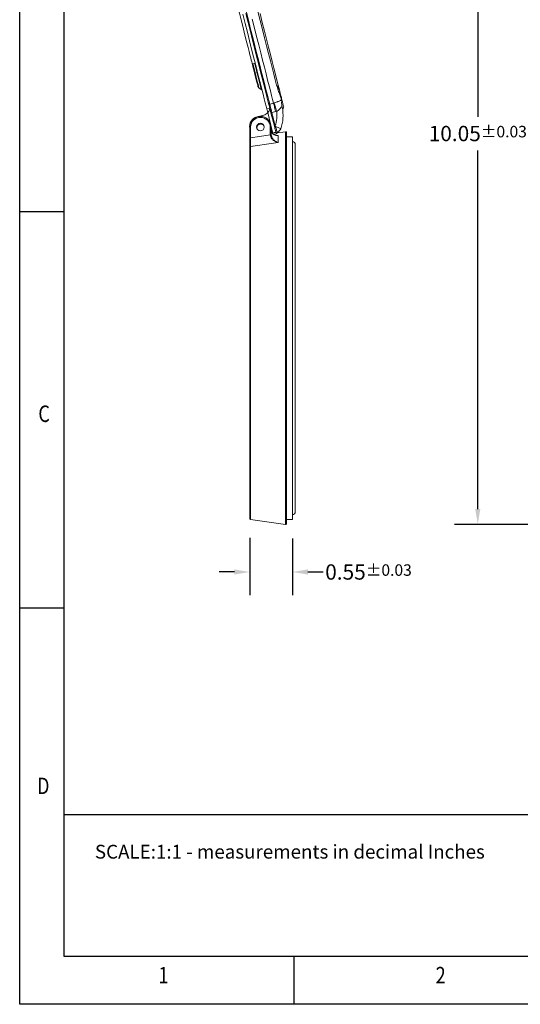
# Model space of a CAD drawing. Extents: x -358 to 361, y -235 to 283.
# Drawn here: x -358 to -194, y -235 to 87 of the extents above; entities that cross this region are included whole.
import ezdxf

# ---------------------------------------------------------------- set-up
doc = ezdxf.new("R2010")
doc.units = 0
doc.header["$LTSCALE"] = 23.1
doc.header["$PDMODE"] = 3
doc.header["$PDSIZE"] = 0.3125
doc.layers.get('0').update_dxf_attribs({"linetype": 'CONTINUOUS'})
doc.layers.get('Defpoints').update_dxf_attribs({"linetype": 'CONTINUOUS'})
for name, color, linetype in [('border', 5, 'CONTINUOUS'), ('Dimensions', 1, 'CONTINUOUS'), ('FORMAT', 7, 'CONTINUOUS')]:
    doc.layers.add(name, color=color, linetype=linetype)
doc.styles.add('SLDTEXTSTYLE0', font='TXT', dxfattribs={"width": 0.75})
doc.styles.get("Standard").update_dxf_attribs({"font": 'txt', "width": 0.8})
doc.dimstyles.get("Standard").update_dxf_attribs({"dimtxt": 2, "dimasz": 3, "dimexe": 0.18, "dimexo": 0.0625, "dimgap": 0.09, "dimtad": 0, "dimtih": 1, "dimtoh": 1, "dimzin": 0, "dimdsep": 46, "dimtxsty": 'STANDARD', "dimblk": '_ARROW_FILLED', "dimblk1": '_ARROW_FILLED', "dimblk2": '_ARROW_FILLED', "dimcen": 0.09, "dimadec": 0, "dimazin": 0, "dimtol": 1, "dimtp": 0.01, "dimtm": 0.01, "dimtfac": 1, "dimtofl": 0, "dimtmove": 0, "dimatfit": 3, "dimldrblk": '_ARROW_FILLED', "dimfxl": 1, "dimtolj": 1, "dimtzin": 0, "dimarcsym": 0})

# ---------------------------------------------------------------- blocks, each defined once
blk = doc.blocks.new('_ARROW_FILLED')
at = {"color": 0, "linetype": 'ByBlock'}
blk.add_solid([(0, 0), (-1, 0.167), (-1, -0.167)], dxfattribs=at)
blk = doc.blocks.new('*D15')
at = {"layer": 'Defpoints', "color": 0}
for p in [(-207.78, 177.4), (-81.84, 177.4), (-81.88, -77.99)]:
    blk.add_point(p, dxfattribs=at)
at = {"layer": 'Dimensions', "color": 0, "lineweight": -2}
for p, q in [((-88.09, 177.4), (-215.34, 177.4)), ((-207.78, 172.4), (-207.78, 55.21)), ((-207.78, -72.99), (-207.78, 44.21)), ((-88.13, -77.99), (-215.34, -77.99))]:
    blk.add_line(p, q, dxfattribs=at)
at = {"layer": 'Dimensions', "color": 0, "lineweight": -2, "xscale": 5, "yscale": 5, "zscale": 5}
for p, rotation in [((-207.78, 177.4), 90), ((-207.78, -77.99), 270)]:
    blk.add_blockref('_ARROW_FILLED', p, dxfattribs=dict(at, rotation=rotation))
at = {"layer": 'Dimensions', "color": 0, "insert": (-207.78, 49.71), "char_height": 5, "attachment_point": 5}
blk.add_mtext('\\A1;10.05{\\H3.750000;±0.03}', dxfattribs=at)
blk = doc.blocks.new('*D16')
at = {"layer": 'Defpoints', "color": 0}
for p in [(-282.33, -76.09), (-268.33, -76.35), (-268.33, -93.51)]:
    blk.add_point(p, dxfattribs=at)
at = {"layer": 'Dimensions', "color": 0, "lineweight": -2}
for p, q in [((-282.33, -82.34), (-282.33, -101.07)), ((-268.33, -82.6), (-268.33, -101.07)), ((-287.33, -93.51), (-292.33, -93.51)), ((-263.33, -93.51), (-258.33, -93.51))]:
    blk.add_line(p, q, dxfattribs=at)
at = {"layer": 'Dimensions', "color": 0, "lineweight": -2, "xscale": 5, "yscale": 5, "zscale": 5}
blk.add_blockref('_ARROW_FILLED', (-282.33, -93.51), dxfattribs=at)
at = {"layer": 'Dimensions', "color": 0, "lineweight": -2, "xscale": 5, "yscale": 5, "zscale": 5, "rotation": 180}
blk.add_blockref('_ARROW_FILLED', (-268.33, -93.51), dxfattribs=at)
at = {"layer": 'Dimensions', "color": 0, "insert": (-243.5, -93.51), "char_height": 5, "attachment_point": 5}
blk.add_mtext('\\A1;0.55{\\H3.750000;±0.03}', dxfattribs=at)

msp = doc.modelspace()

# ---------------------------------------------------------------- linework, layer by layer
at = {"color": 7, "linetype": 'Continuous', "lineweight": 15}
for p, q in [((-281.511, 72.491), (-280.534, 72.703)), ((-279.278, 64.539), (-278.561, 64.113)), ((-273.534, 65.465), (-272.639, 63.974)), ((-275.758, 57.976), (-276.727, 57.729)), ((-275.792, 59.327), (-274.55, 59.642)), ((-275.774, 58.041), (-275.758, 57.976)), ((-274.55, 59.642), (-274.341, 59.701)), ((-279.934, 55.126), (-277.754, 55.681)), ((-278.83, 54.996), (-278.83, 55.296)), ((-276.509, 56.872), (-276.12, 56.971)), ((-274.28, 52.134), (-275.382, 56.492)), ((-273.848, 56.882), (-275.092, 56.566)), ((-275.092, 56.566), (-273.989, 52.208)), ((-273.514, 56.975), (-273.848, 56.882)), ((-282.03, 51.796), (-282.33, 51.796)), ((-282.33, 48.317), (-282.33, 51.796)), ((-282.03, 51.796), (-282.03, 48.317)), ((-277.717, 52.239), (-277.668, 52.258)), ((-275.63, 49.549), (-275.63, 51.796)), ((-275.63, 51.796), (-275.33, 51.796)), ((-275.33, 51.796), (-275.33, 49.549)), ((-274.239, 51.972), (-274.28, 52.134)), ((-273.989, 52.208), (-273.932, 52.038)), ((-282.03, 48.317), (-282.33, 48.317)), ((-275.63, 49.549), (-275.33, 49.549)), ((-275.614, 49.268), (-275.63, 49.549)), ((-275.33, 49.549), (-275.316, 49.302)), ((-274.324, 49.353), (-274.442, 49.309)), ((-270.671, 50.29), (-273.33, 49.916)), ((-273.051, 49.025), (-273.051, 46.763)), ((-270.33, 49.993), (-270.33, -77.69)), ((-268.33, 48.651), (-270.33, 48.651)), ((-268.33, 48.651), (-268.33, -76.349)), ((-282.33, -76.088), (-282.33, 45.151)), ((-267.43, -73.849), (-267.43, 46.151)), ((-282.071, -76.385), (-270.671, -77.987)), ((-270.33, -76.349), (-268.33, -76.349))]:
    msp.add_line(p, q, dxfattribs=at)
at = {"color": 8, "linetype": 'Continuous', "lineweight": 15}
for p, q in [((-275.492, 52.851), (-276.424, 56.532)), ((-274.736, 49.859), (-275.392, 52.455)), ((-270.671, -77.987), (-270.671, 50.29)), ((-282.071, 45.433), (-282.071, -76.385))]:
    msp.add_line(p, q, dxfattribs=at)
at = {"color": 7, "linetype": 'Continuous', "lineweight": 15, "flags": 128}
for points in [[(-281.511, 72.491), (-281.518, 72.515), (-281.567, 72.71), (-281.666, 73.098), (-281.813, 73.677), (-282.009, 74.446), (-282.251, 75.401), (-282.54, 76.537), (-282.874, 77.849), (-283.251, 79.333), (-283.67, 80.98), (-284.128, 82.783), (-284.624, 84.735), (-285.156, 86.827), (-285.721, 89.05), (-286.317, 91.393), (-286.941, 93.846), (-287.589, 96.398), (-288.26, 99.038), (-288.951, 101.754), (-289.658, 104.533), (-290.377, 107.364), (-291.107, 110.234), (-291.545, 111.956)], [(-284.598, 88.69), (-283.835, 85.687), (-283.096, 82.783), (-282.385, 79.987), (-281.704, 77.309), (-281.055, 74.756), (-280.441, 72.337), (-279.862, 70.06), (-279.321, 67.933), (-278.82, 65.961), (-278.36, 64.152), (-277.943, 62.512), (-277.57, 61.044), (-277.242, 59.756), (-276.961, 58.649), (-276.727, 57.729)], [(-283.629, 88.936), (-282.865, 85.933), (-282.127, 83.03), (-281.416, 80.234), (-280.735, 77.555), (-280.086, 75.002), (-279.471, 72.584), (-278.893, 70.307), (-278.352, 68.179), (-277.85, 66.208), (-277.391, 64.399), (-276.973, 62.758), (-276.6, 61.291), (-276.273, 60.002), (-275.992, 58.896), (-275.982, 58.857)], [(-273.534, 65.465), (-273.981, 67.223), (-274.47, 69.145), (-274.999, 71.226), (-275.566, 73.457), (-276.17, 75.832), (-276.809, 78.344), (-277.48, 80.983), (-278.181, 83.742), (-278.91, 86.611), (-279.665, 89.581)], [(-272.639, 63.974), (-273.025, 65.489), (-273.453, 67.173), (-273.922, 69.02), (-274.432, 71.025), (-274.98, 73.181), (-275.565, 75.481), (-276.184, 77.917), (-276.836, 80.483), (-277.519, 83.168), (-278.23, 85.966), (-278.968, 88.866)], [(-279.599, 64.968), (-279.625, 65.071), (-279.702, 65.372), (-279.825, 65.858), (-279.99, 66.505), (-280.186, 67.278), (-280.405, 68.141), (-280.636, 69.049), (-280.867, 69.956), (-281.086, 70.819), (-281.283, 71.593), (-281.447, 72.239), (-281.511, 72.491)], [(-275.774, 58.041), (-275.839, 58.295), (-275.899, 58.533), (-275.955, 58.753), (-275.982, 58.857)], [(-275.792, 59.327), (-275.767, 59.23), (-275.736, 59.109), (-275.7, 58.967), (-275.659, 58.804), (-275.612, 58.622), (-275.561, 58.421), (-275.506, 58.205), (-275.448, 57.974)], [(-275.382, 56.492), (-275.518, 57.029), (-275.65, 57.55), (-275.774, 58.041)], [(-275.54, 57.119), (-275.554, 57.173), (-275.595, 57.336), (-275.663, 57.605), (-275.758, 57.976)], [(-275.448, 57.974), (-275.335, 57.527), (-275.215, 57.054), (-275.092, 56.566)], [(-273.848, 56.882), (-273.963, 57.335), (-274.075, 57.777), (-274.182, 58.197), (-274.281, 58.585), (-274.369, 58.931), (-274.444, 59.227), (-274.505, 59.466), (-274.55, 59.642)], [(-273.514, 56.975), (-273.65, 57.422), (-273.782, 57.859), (-273.908, 58.273), (-274.024, 58.656), (-274.128, 58.998), (-274.217, 59.291), (-274.288, 59.527), (-274.341, 59.701)], [(-276.509, 56.872), (-276.523, 56.927), (-276.564, 57.09), (-276.633, 57.358), (-276.727, 57.729)], [(-275.382, 56.492), (-275.377, 56.494), (-275.36, 56.498), (-275.333, 56.505), (-275.297, 56.514), (-275.253, 56.525), (-275.203, 56.538), (-275.148, 56.552), (-275.092, 56.566)], [(-274.28, 52.134), (-274.274, 52.136), (-274.258, 52.14), (-274.231, 52.147), (-274.194, 52.156), (-274.15, 52.167), (-274.1, 52.18), (-274.046, 52.194), (-273.989, 52.208)], [(-282.03, 48.317), (-279.15, 48.744), (-275.614, 49.268)], [(-275.614, 49.268), (-275.557, 49.274), (-275.502, 49.28), (-275.451, 49.286), (-275.406, 49.291), (-275.369, 49.296), (-275.341, 49.299), (-275.323, 49.301), (-275.316, 49.302)], [(-273.766, 50.105), (-273.785, 50.1), (-273.84, 50.086), (-273.929, 50.063), (-274.05, 50.033), (-274.197, 49.996), (-274.365, 49.953), (-274.546, 49.907), (-274.736, 49.859)], [(-273.051, 46.763), (-275.33, 46.427), (-281.265, 45.552), (-282.071, 45.433)]]:
    msp.add_lwpolyline(points, dxfattribs=at)
at = {"color": 8, "linetype": 'Continuous', "lineweight": 15, "flags": 128}
for points in [[(-283.529, 89.762), (-282.765, 86.757), (-282.025, 83.847), (-281.312, 81.041), (-280.627, 78.349), (-279.974, 75.778), (-279.353, 73.337), (-278.768, 71.034), (-278.219, 68.876), (-277.709, 66.87), (-277.24, 65.023), (-276.812, 63.34), (-276.427, 61.826), (-276.087, 60.487), (-275.792, 59.327)], [(-274.55, 59.642), (-274.845, 60.803), (-275.185, 62.142), (-275.57, 63.656), (-275.998, 65.339), (-276.467, 67.186), (-276.977, 69.192), (-277.526, 71.35), (-278.111, 73.653), (-278.732, 76.094), (-279.385, 78.664), (-280.07, 81.357), (-280.783, 84.163), (-281.523, 87.073)], [(-281.311, 72.534), (-281.299, 72.488), (-281.119, 71.779), (-280.909, 70.954), (-280.679, 70.047), (-280.438, 69.099)], [(-279.866, 69.244), (-280.12, 70.246), (-280.365, 71.208), (-280.591, 72.095), (-280.734, 72.66)], [(-280.438, 69.099), (-280.197, 68.151), (-279.966, 67.244), (-279.756, 66.419), (-279.576, 65.71), (-279.434, 65.15), (-279.335, 64.762), (-279.285, 64.564), (-279.278, 64.539)], [(-278.561, 64.113), (-278.586, 64.211), (-278.661, 64.503), (-278.781, 64.978), (-278.943, 65.616), (-279.141, 66.393), (-279.367, 67.281), (-279.611, 68.243), (-279.866, 69.244)]]:
    msp.add_lwpolyline(points, dxfattribs=at)
at = {"color": 7, "linetype": 'Continuous', "lineweight": 15}
msp.add_circle((-278.83, 51.796), 1.25, dxfattribs=at)
for centre, radius, start, end in [((-278.921, 65.141), 0.7, 194.26409, 239.26409), ((-278.919, 63.511), 0.7, 14.26409, 59.26409), ((-275.871, 59.608), 0.293, 195.78941, 285.71451), ((-283.924, 55.605), 12.5, 339.67478, 12.38215), ((-279.134, 51.977), 3.25, 104.26409, 190.4485), ((-278.83, 51.796), 3.5, 90, 180), ((-278.83, 51.796), 3.2, 90, 180), ((-278.83, 51.796), 3.5, 0, 90), ((-278.83, 51.796), 3.2, 0, 90), ((-278.509, 58.324), 2.749, 285.93973, 319.32009), ((-278.509, 58.324), 2.749, 319.35731, 329.43626), ((-283.924, 55.605), 10.5, 341.12592, 7.49975), ((-273.475, 50.178), 0.3, 194.19983, 308.23509), ((-275.774, 53.096), 4.015, 308.23509, 332.8264), ((-270.63, 49.993), 0.3, 0, 98), ((-282.04, 45.145), 0.29, 96.25152, 178.70638), ((-268.33, 46.151), 0.9, 0, 90), ((-268.33, -73.849), 0.9, 270, 0), ((-282.03, -76.088), 0.3, 180, 262), ((-270.63, -77.69), 0.3, 262, 0)]:
    msp.add_arc(centre, radius, start, end, dxfattribs=at)
at = {"color": 8, "linetype": 'Continuous', "lineweight": 15}
msp.add_arc((-273.475, 50.178), 1.3, 194.19983, 215.93383, dxfattribs=at)
at = {"color": 7, "linetype": 'Continuous', "lineweight": 15}
for points, knots in [([(-271.906, 60.634), (-272.082, 61.223), (-272.367, 62.182), (-273, 63.805), (-273.356, 64.911), (-273.534, 65.465)], [0, 0, 0, 0, 0.442727, 0.7207887, 1, 1, 1, 1]), ([(-272.639, 63.974), (-272.448, 63.221), (-272.101, 61.855), (-271.726, 60.381), (-271.444, 59.271), (-271.267, 58.574), (-271.202, 58.323), (-271.216, 58.375), (-271.216, 58.375)], [0, 0, 0, 0, 0.21316814, 0.38657475, 0.55999845, 0.77995946, 0.99993752, 1, 1, 1, 1]), ([(-276.424, 56.532), (-276.321, 56.667), (-276.083, 56.977), (-275.893, 57.437), (-275.81, 57.783), (-275.784, 57.957), (-275.775, 58.031), (-275.775, 58.038), (-275.774, 58.041)], [0, 0, 0, 0, 0.2462624, 0.5669794, 0.778932, 0.8743498, 0.9518659, 1, 1, 1, 1]), ([(-275.774, 58.041), (-275.767, 58.026), (-275.753, 57.996), (-275.692, 57.967), (-275.621, 57.955), (-275.538, 57.956), (-275.483, 57.967), (-275.448, 57.974)], [0, 0, 0, 0, 0.21472261, 0.42944046, 0.64416588, 0.77157258, 1, 1, 1, 1]), ([(-274.341, 59.701), (-274.274, 59.721), (-273.908, 59.835), (-273.496, 59.984), (-272.842, 60.241), (-272.376, 60.446), (-272.038, 60.586), (-271.931, 60.625), (-271.906, 60.634)], [0, 0, 0, 0, 0.061972, 0.3411831, 0.3929347, 0.7761115, 0.9476851, 1, 1, 1, 1]), ([(-271.715, 58.285), (-271.727, 58.324), (-271.754, 58.411), (-271.823, 58.425), (-271.936, 58.365), (-272.085, 58.213), (-272.369, 57.902), (-272.768, 57.496), (-273.211, 57.154), (-273.473, 56.999), (-273.514, 56.975)], [0, 0, 0, 0, 0.0855896, 0.1915316, 0.2404091, 0.3999218, 0.5057763, 0.7328198, 0.957892, 1, 1, 1, 1]), ([(-271.774, 58.54), (-271.808, 58.708), (-271.878, 59.045), (-271.904, 59.635), (-271.873, 60.196), (-271.875, 60.5), (-271.9, 60.607), (-271.906, 60.634)], [0, 0, 0, 0, 0.18889443, 0.37912657, 0.64270723, 0.90659245, 1, 1, 1, 1]), ([(-271.774, 58.54), (-271.755, 58.459), (-271.735, 58.375), (-271.716, 58.288), (-271.715, 58.285)], [0, 0, 0, 0, 0.96805532, 1, 1, 1, 1]), ([(-271.496, 57.028), (-271.496, 57.033), (-271.497, 57.043), (-271.497, 57.092), (-271.497, 57.201), (-271.484, 57.454), (-271.417, 57.825), (-271.325, 58.165), (-271.226, 58.339), (-271.208, 58.371)], [0, 0, 0, 0, 0.0669351, 0.1283198, 0.1865832, 0.3269629, 0.6118917, 0.9283394, 1, 1, 1, 1]), ([(-279.669, 50.87), (-279.738, 50.955), (-279.898, 51.151), (-280.001, 51.535), (-279.969, 51.942), (-279.803, 52.294), (-279.541, 52.575), (-279.306, 52.658), (-279.189, 52.699)], [0, 0, 0, 0, 0.1443729, 0.3315976, 0.5090723, 0.6741298, 0.8389165, 1, 1, 1, 1]), ([(-279.189, 52.699), (-279.1, 52.741), (-278.912, 52.83), (-278.586, 52.842), (-278.25, 52.756), (-277.93, 52.559), (-277.789, 52.347), (-277.717, 52.239)], [0, 0, 0, 0, 0.17213221, 0.36100148, 0.55722854, 0.77560359, 1, 1, 1, 1]), ([(-274.239, 51.972), (-274.238, 51.972), (-274.237, 51.971), (-274.225, 51.972), (-274.191, 51.978), (-274.122, 51.993), (-274.032, 52.014), (-273.967, 52.03), (-273.934, 52.038)], [0, 0, 0, 0, 0.08298996, 0.16212291, 0.37159118, 0.58106513, 0.79053381, 1, 1, 1, 1]), ([(-273.766, 50.105), (-273.77, 50.122), (-273.779, 50.156), (-273.847, 50.423), (-273.947, 50.822), (-274.082, 51.355), (-274.184, 51.757), (-274.239, 51.972)], [0, 0, 0, 0, 0.1862065, 0.3722631, 0.5624652, 0.7665151, 1, 1, 1, 1]), ([(-273.932, 52.038), (-273.932, 52.038), (-273.933, 52.039), (-273.934, 52.039), (-273.934, 52.038), (-273.934, 52.038)], [0, 0, 0, 0, 0.4997618, 0.8935237, 1, 1, 1, 1]), ([(-273.934, 52.038), (-273.856, 51.803), (-273.709, 51.358), (-273.528, 50.761), (-273.394, 50.307), (-273.306, 50.002), (-273.295, 49.962), (-273.29, 49.943)], [0, 0, 0, 0, 0.2262856, 0.4292762, 0.6211388, 0.810188, 1, 1, 1, 1]), ([(-273.932, 52.038), (-273.83, 51.991), (-273.525, 51.851), (-273.042, 51.634), (-272.578, 51.428), (-272.263, 51.289), (-272.223, 51.272), (-272.203, 51.263)], [0, 0, 0, 0, 0.1119648, 0.33432028, 0.55630256, 0.77814933, 1, 1, 1, 1]), ([(-282.33, 45.151), (-282.33, 45.248), (-282.33, 45.488), (-282.33, 46.181), (-282.33, 47.182), (-282.33, 47.939), (-282.33, 48.317)], [0, 0, 0, 0, 0.1819594, 0.4537356, 0.7268911, 1, 1, 1, 1]), ([(-282.03, 48.317), (-282.035, 47.973), (-282.045, 47.284), (-282.058, 46.368), (-282.067, 45.77), (-282.07, 45.518), (-282.071, 45.443), (-282.071, 45.433)], [0, 0, 0, 0, 0.273284, 0.5464877, 0.818113, 0.9764686, 1, 1, 1, 1]), ([(-273.051, 46.763), (-273.054, 46.763), (-273.13, 46.778), (-273.568, 46.879), (-274.288, 47.204), (-275.019, 47.879), (-275.464, 48.569), (-275.564, 49.035), (-275.614, 49.268)], [0, 0, 0, 0, 0.0024071, 0.0750413, 0.4253664, 0.6801324, 0.8403835, 1, 1, 1, 1]), ([(-275.33, 51.034), (-275.307, 50.803), (-275.262, 50.342), (-274.909, 49.728), (-274.392, 49.271), (-273.743, 48.997), (-273.284, 49.015), (-273.051, 49.025)], [0, 0, 0, 0, 0.2008976, 0.4018364, 0.6015385, 0.7985324, 1, 1, 1, 1]), ([(-275.316, 49.302), (-275.269, 49.075), (-275.175, 48.619), (-274.778, 47.938), (-274.133, 47.255), (-273.503, 46.905), (-273.121, 46.782), (-273.054, 46.763), (-273.051, 46.763)], [0, 0, 0, 0, 0.1567913, 0.3162157, 0.5716735, 0.9244098, 0.9974424, 1, 1, 1, 1]), ([(-273.29, 49.943), (-273.29, 49.942), (-273.323, 49.916), (-273.433, 49.832), (-273.636, 49.692), (-273.97, 49.502), (-274.206, 49.402), (-274.324, 49.353)], [0, 0, 0, 0, 0.0039109, 0.1560615, 0.5194918, 0.7603408, 1, 1, 1, 1])]:
    msp.add_open_spline(points, degree=3, knots=knots, dxfattribs=at)
at = {"layer": 'border'}
for p, q in [((-357.529, -234.723), (-357.529, 283.103)), ((-342.96, -219.143), (-342.96, 267.523)), ((-357.529, 24.19), (-342.96, 24.19)), ((-357.529, -105.267), (-342.96, -105.267)), ((-142.485, -172.883), (-342.96, -172.883)), ((345.974, -219.143), (-342.96, -219.143)), ((-267.77, -234.723), (-267.77, -219.143)), ((360.543, -234.723), (-357.529, -234.723))]:
    msp.add_line(p, q, dxfattribs=at)

# ---------------------------------------------------------------- texts
at = {"layer": 'border', "width": 0.8}
for s, p in [('C', (-351.43, -44.522)), ('D', (-351.839, -166.082)), ('1', (-312.139, -227.904)), ('2', (-221.551, -227.904))]:
    msp.add_text(s, height=5.404, dxfattribs=at).set_placement(p)
at = {"layer": 'FORMAT', "insert": (-332.946, -182.631), "char_height": 4.5, "attachment_point": 1, "style": 'SLDTEXTSTYLE0'}
msp.add_mtext('SCALE:1:1 - measurements in decimal Inches', dxfattribs=at)

# ---------------------------------------------------------------- dimensions: what is measured, and where the dimension line sits
at = {"layer": 'Dimensions'}
dim = msp.add_linear_dim(base=(-207.782, 177.403), p1=(-81.882, -77.99), p2=(-81.837, 177.403), angle=270, dimstyle='STANDARD', override={"dimtxt": 5, "dimasz": 5, "dimexe": 7.56, "dimexo": 6.25, "dimgap": 3, "dimlfac": 0.03937, "dimcen": 0, "dimtp": 0.03125, "dimtm": 0.03125, "dimtfac": 0.75}, dxfattribs=at)
dim.commit()
dim.dimension.update_dxf_attribs({"geometry": '*D15', "text_midpoint": (-207.782, 49.707)})
dim = msp.add_linear_dim(base=(-268.33, -93.507), p1=(-282.33, -76.088), p2=(-268.33, -76.349), dimstyle='STANDARD', override={"dimtxt": 5, "dimasz": 5, "dimexe": 7.56, "dimexo": 6.25, "dimgap": 3, "dimlfac": 0.03937, "dimcen": 0, "dimtp": 0.03125, "dimtm": 0.03125, "dimtfac": 0.75}, dxfattribs=at)
dim.commit()
dim.dimension.update_dxf_attribs({"geometry": '*D16', "text_midpoint": (-243.496, -93.507)})

doc.saveas('drawing.dxf')
